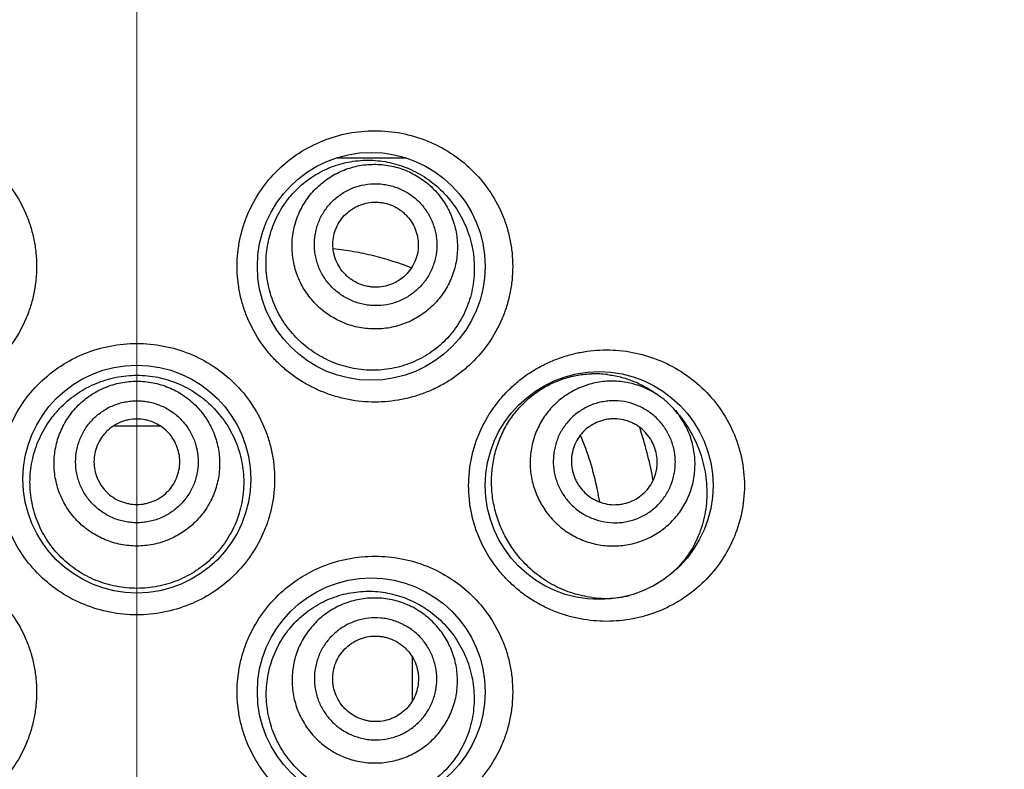
# Model space of a CAD drawing. Units: millimetres. Extents: x 72 to 9921, y -938 to 626.
# Drawn here: x 9764 to 9775, y -57 to -49 of the extents above; entities that cross this region are included whole.
import ezdxf

# ---------------------------------------------------------------- set-up
doc = ezdxf.new("R2010")
doc.units = ezdxf.units.MM
doc.header["$MEASUREMENT"] = 0
doc.linetypes.add('CENTER', pattern=[2, 1.25, -0.25, 0.25, -0.25])
doc.layers.add('Centerline', color=4, linetype='CENTER', lineweight=15)
doc.layers.add('Dimensions', color=7, linetype='Continuous')
doc.styles.get("Standard").update_dxf_attribs({"font": 'helr45w.ttf'})
doc.dimstyles.get("Standard").update_dxf_attribs({"dimscale": 5, "dimtxt": 2.5, "dimasz": 0.8, "dimexe": 1, "dimexo": 1, "dimgap": 1, "dimtad": 2, "dimtih": 1, "dimtoh": 1, "dimdec": 0, "dimzin": 0, "dimdsep": 46, "dimtxsty": 'Standard', "dimblk": 'DOT', "dimcen": 2, "dimclrd": 1, "dimclre": 1, "dimclrt": 1, "dimadec": 0, "dimazin": 0, "dimtfac": 1, "dimtdec": 0, "dimtofl": 0, "dimtmove": 0, "dimatfit": 3, "dimfxl": 1, "dimtolj": 1, "dimtzin": 0, "dimarcsym": 0})

# ---------------------------------------------------------------- blocks, each defined once
blk = doc.blocks.new('_Dot')
at = {"color": 0, "linetype": 'ByBlock', "lineweight": -2}
blk.add_line((-0.5, 0), (-1, 0), dxfattribs=at)
at = {"color": 0, "linetype": 'ByBlock', "const_width": 0.5}
blk.add_lwpolyline([(-0.25, 0, 1), (0.25, 0, 1)], format="xyb", close=True, dxfattribs=at)
blk = doc.blocks.new('*D5')
at = {"layer": 'Dimensions', "color": 1, "lineweight": -2, "transparency": 16777216}
for p, q in [((9776.905, -35.46), (9819.651, -35.46)), ((9814.651, -39.46), (9814.651, -251.494)), ((9769.937, -255.494), (9819.651, -255.494))]:
    blk.add_line(p, q, dxfattribs=at)
at = {"layer": 'Dimensions', "color": 1, "lineweight": -2, "transparency": 16777216, "xscale": 4, "yscale": 4, "zscale": 4}
for p, rotation in [((9814.651, -35.46), 90), ((9814.651, -255.494), 270)]:
    blk.add_blockref('_Dot', p, dxfattribs=dict(at, rotation=rotation))
at = {"layer": 'Dimensions', "color": 1, "transparency": 16777216, "insert": (9833.63, -145.477), "char_height": 12.5, "attachment_point": 5}
blk.add_mtext('\\A1;220', dxfattribs=at)

msp = doc.modelspace()

# ---------------------------------------------------------------- linework, layer by layer
at = {"color": 7}
for p, q in [((9767.28, -50.188), (9768.08, -50.188)), ((9771.081, -52.998), (9771.047, -52.972)), ((9771.239, -53.147), (9771.268, -53.182)), ((9764.665, -53.325), (9765.209, -53.325)), ((9768.159, -56.026), (9768.157, -56.551))]:
    msp.add_line(p, q, dxfattribs=at)
for centre in [(9767.68, -51.459), (9764.937, -53.948), (9770.347, -54.024), (9767.68, -56.437)]:
    msp.add_circle(centre, 1.333, dxfattribs=at)
for centre, radius, start, end in [((9770.296, -53.907), 1.191, 82.8878, 91.614), ((9770.245, -54.036), 1.332, 53.0076, 54.6574), ((9770.492, -53.779), 0.978, 46.62, 53.0067), ((9770.492, -53.779), 0.978, 40.224, 46.6107), ((9770.196, -54.089), 1.405, 39.0782, 40.2214), ((9766.747, -54.71), 4.297, 18.0748, 18.5887), ((9766.891, -54.784), 3.509, 11.661, 22.6549), ((9766.741, -54.712), 4.304, 17.8798, 18.0749), ((9766.674, -54.732), 4.373, 10.1134, 17.8597), ((9766.952, -54.77), 3.446, 9.256, 11.6286), ((9770.419, -54.144), 1.199, 271.12, 283.7323), ((9770.418, -54.108), 1.235, 262.8438, 271.1491)]:
    msp.add_arc(centre, radius, start, end, dxfattribs=at)
for points, knots in [([(9762.152, -49.872), (9762.255, -49.872), (9762.412, -49.887), (9762.614, -49.936), (9762.762, -49.987), (9762.904, -50.053), (9763.04, -50.132), (9763.168, -50.224), (9763.286, -50.328), (9763.393, -50.443), (9763.521, -50.61), (9763.623, -50.795), (9763.695, -50.993), (9763.735, -51.146), (9763.758, -51.302), (9763.766, -51.459), (9763.758, -51.617), (9763.735, -51.773), (9763.695, -51.926), (9763.623, -52.123), (9763.495, -52.355), (9763.291, -52.597), (9763.044, -52.793), (9762.765, -52.938), (9762.464, -53.027), (9762.255, -53.047), (9762.152, -53.047)], [0, 0, 0, 0, 0.061932, 0.09304, 0.124184, 0.155369, 0.186604, 0.217881, 0.249189, 0.280524, 0.311878, 0.374556, 0.405947, 0.437345, 0.468745, 0.500148, 0.531551, 0.562951, 0.594349, 0.62574, 0.688418, 0.751031, 0.81354, 0.875888, 0.938068, 1, 1, 1, 1]), ([(9767.723, -53.047), (9767.619, -53.047), (9767.463, -53.032), (9767.261, -52.983), (9767.113, -52.931), (9766.97, -52.866), (9766.834, -52.787), (9766.707, -52.695), (9766.589, -52.591), (9766.481, -52.476), (9766.354, -52.309), (9766.252, -52.123), (9766.179, -51.926), (9766.14, -51.773), (9766.116, -51.617), (9766.108, -51.459), (9766.116, -51.302), (9766.14, -51.146), (9766.179, -50.993), (9766.252, -50.795), (9766.379, -50.564), (9766.583, -50.322), (9766.83, -50.126), (9767.11, -49.98), (9767.411, -49.892), (9767.619, -49.872), (9767.723, -49.872)], [0, 0, 0, 0, 0.061932, 0.09304, 0.124184, 0.155369, 0.186604, 0.217881, 0.249189, 0.280524, 0.311878, 0.374556, 0.405947, 0.437345, 0.468745, 0.500148, 0.531551, 0.562951, 0.594349, 0.62574, 0.688418, 0.751031, 0.81354, 0.875888, 0.938068, 1, 1, 1, 1]), ([(9767.723, -49.872), (9767.827, -49.872), (9768.035, -49.892), (9768.336, -49.981), (9768.615, -50.125), (9768.861, -50.321), (9769.065, -50.561), (9769.193, -50.792), (9769.266, -50.99), (9769.306, -51.143), (9769.33, -51.301), (9769.338, -51.459), (9769.33, -51.618), (9769.306, -51.775), (9769.266, -51.929), (9769.193, -52.127), (9769.065, -52.358), (9768.895, -52.558), (9768.738, -52.696), (9768.611, -52.787), (9768.476, -52.866), (9768.334, -52.931), (9768.186, -52.982), (9767.984, -53.032), (9767.827, -53.047), (9767.723, -53.047)], [0, 0, 0, 0, 0.0622, 0.124295, 0.186333, 0.248485, 0.31087, 0.373566, 0.405068, 0.436637, 0.46825, 0.49989, 0.53153, 0.563143, 0.594712, 0.626214, 0.68891, 0.751295, 0.782431, 0.813522, 0.844584, 0.875633, 0.906695, 0.937799, 1, 1, 1, 1]), ([(9767.152, -52.546), (9767.117, -52.529), (9767.048, -52.491), (9766.95, -52.425), (9766.859, -52.35), (9766.747, -52.238), (9766.627, -52.08), (9766.54, -51.901), (9766.49, -51.75), (9766.465, -51.633), (9766.45, -51.515), (9766.447, -51.395), (9766.456, -51.276), (9766.483, -51.12), (9766.544, -50.93), (9766.661, -50.722), (9766.816, -50.541), (9767.003, -50.395), (9767.213, -50.289), (9767.438, -50.227), (9767.67, -50.21), (9767.899, -50.238), (9768.045, -50.285), (9768.116, -50.315)], [0, 0, 0, 0, 0.031157, 0.062424, 0.093774, 0.125203, 0.188181, 0.251337, 0.282993, 0.314667, 0.346351, 0.378039, 0.409725, 0.441402, 0.504623, 0.56771, 0.630581, 0.693143, 0.75531, 0.817028, 0.878308, 0.939241, 1, 1, 1, 1]), ([(9767.339, -52.112), (9767.31, -52.099), (9767.253, -52.071), (9767.172, -52.021), (9767.096, -51.964), (9767.004, -51.877), (9766.904, -51.753), (9766.831, -51.612), (9766.79, -51.492), (9766.768, -51.4), (9766.755, -51.306), (9766.75, -51.18), (9766.768, -51.023), (9766.826, -50.842), (9766.918, -50.676), (9767.021, -50.555), (9767.116, -50.472), (9767.193, -50.417), (9767.275, -50.37), (9767.39, -50.318), (9767.543, -50.274), (9767.702, -50.262), (9767.828, -50.27), (9767.922, -50.285), (9768.014, -50.31), (9768.073, -50.332), (9768.103, -50.345)], [0, 0, 0, 0, 0.031366, 0.062738, 0.094095, 0.125442, 0.188018, 0.25052, 0.281779, 0.313019, 0.34424, 0.375444, 0.437737, 0.5, 0.562263, 0.624556, 0.65576, 0.686981, 0.718221, 0.74948, 0.811982, 0.874558, 0.905905, 0.937262, 0.968634, 1, 1, 1, 1]), ([(9768.116, -50.315), (9768.189, -50.346), (9768.332, -50.424), (9768.519, -50.58), (9768.675, -50.77), (9768.793, -50.988), (9768.855, -51.187), (9768.881, -51.352), (9768.888, -51.477), (9768.882, -51.603), (9768.864, -51.727), (9768.833, -51.848), (9768.79, -51.965), (9768.735, -52.076), (9768.669, -52.18), (9768.593, -52.276), (9768.509, -52.363), (9768.415, -52.44), (9768.315, -52.508), (9768.208, -52.564), (9768.06, -52.624), (9767.863, -52.671), (9767.661, -52.678), (9767.5, -52.66), (9767.38, -52.634), (9767.264, -52.597), (9767.188, -52.564), (9767.152, -52.546)], [0, 0, 0, 0, 0.061496, 0.123291, 0.185614, 0.248587, 0.312168, 0.344161, 0.376206, 0.408251, 0.440242, 0.472127, 0.503864, 0.535426, 0.566801, 0.597992, 0.629015, 0.659899, 0.690677, 0.721391, 0.752079, 0.813452, 0.875121, 0.906156, 0.937311, 0.968599, 1, 1, 1, 1]), ([(9768.103, -50.345), (9768.132, -50.358), (9768.189, -50.386), (9768.27, -50.436), (9768.345, -50.493), (9768.438, -50.58), (9768.537, -50.704), (9768.611, -50.845), (9768.652, -50.965), (9768.674, -51.057), (9768.687, -51.151), (9768.691, -51.277), (9768.674, -51.434), (9768.616, -51.615), (9768.524, -51.781), (9768.421, -51.902), (9768.326, -51.985), (9768.249, -52.04), (9768.167, -52.087), (9768.052, -52.139), (9767.899, -52.183), (9767.74, -52.195), (9767.614, -52.187), (9767.52, -52.172), (9767.428, -52.147), (9767.368, -52.125), (9767.339, -52.112)], [0, 0, 0, 0, 0.031366, 0.062738, 0.094095, 0.125442, 0.188018, 0.25052, 0.281779, 0.313019, 0.34424, 0.375444, 0.437737, 0.5, 0.562263, 0.624556, 0.65576, 0.686981, 0.718221, 0.74948, 0.811982, 0.874558, 0.905905, 0.937262, 0.968634, 1, 1, 1, 1]), ([(9767.448, -51.859), (9767.427, -51.85), (9767.385, -51.829), (9767.325, -51.792), (9767.269, -51.749), (9767.2, -51.686), (9767.126, -51.594), (9767.072, -51.489), (9767.042, -51.401), (9767.025, -51.333), (9767.016, -51.263), (9767.013, -51.17), (9767.026, -51.053), (9767.068, -50.919), (9767.137, -50.796), (9767.213, -50.707), (9767.283, -50.646), (9767.34, -50.605), (9767.401, -50.57), (9767.486, -50.531), (9767.599, -50.499), (9767.717, -50.49), (9767.81, -50.496), (9767.88, -50.508), (9767.948, -50.526), (9767.992, -50.542), (9768.013, -50.552)], [0, 0, 0, 0, 0.031366, 0.062738, 0.094095, 0.125442, 0.188018, 0.25052, 0.281779, 0.313019, 0.344239, 0.375444, 0.437737, 0.5, 0.562263, 0.624556, 0.65576, 0.686981, 0.718221, 0.74948, 0.811982, 0.874558, 0.905905, 0.937262, 0.968634, 1, 1, 1, 1]), ([(9768.013, -50.552), (9768.035, -50.561), (9768.077, -50.582), (9768.137, -50.619), (9768.193, -50.661), (9768.262, -50.725), (9768.335, -50.817), (9768.389, -50.922), (9768.42, -51.01), (9768.436, -51.078), (9768.446, -51.148), (9768.449, -51.241), (9768.436, -51.358), (9768.393, -51.492), (9768.325, -51.615), (9768.249, -51.704), (9768.179, -51.765), (9768.122, -51.806), (9768.061, -51.841), (9767.976, -51.88), (9767.862, -51.912), (9767.745, -51.921), (9767.651, -51.915), (9767.582, -51.903), (9767.514, -51.885), (9767.47, -51.869), (9767.448, -51.859)], [0, 0, 0, 0, 0.031366, 0.062738, 0.094095, 0.125442, 0.188018, 0.25052, 0.281779, 0.313019, 0.344239, 0.375444, 0.437737, 0.5, 0.562263, 0.624556, 0.65576, 0.686981, 0.718221, 0.74948, 0.811982, 0.874558, 0.905905, 0.937262, 0.968634, 1, 1, 1, 1]), ([(9767.534, -51.662), (9767.504, -51.649), (9767.461, -51.625), (9767.408, -51.585), (9767.361, -51.54), (9767.309, -51.476), (9767.271, -51.403), (9767.25, -51.342), (9767.235, -51.278), (9767.228, -51.197), (9767.239, -51.099), (9767.269, -51.006), (9767.316, -50.92), (9767.38, -50.845), (9767.444, -50.795), (9767.501, -50.762), (9767.56, -50.735), (9767.639, -50.713), (9767.721, -50.706), (9767.786, -50.711), (9767.851, -50.721), (9767.898, -50.736), (9767.928, -50.749)], [0, 0, 0, 0, 0.062682, 0.094051, 0.125405, 0.188, 0.250521, 0.281789, 0.313038, 0.375406, 0.437718, 0.5, 0.562282, 0.624594, 0.686962, 0.718211, 0.749479, 0.812, 0.874595, 0.905949, 0.937318, 1, 1, 1, 1]), ([(9767.928, -50.749), (9767.958, -50.762), (9768.001, -50.786), (9768.053, -50.826), (9768.101, -50.871), (9768.152, -50.935), (9768.19, -51.007), (9768.211, -51.069), (9768.227, -51.133), (9768.234, -51.214), (9768.223, -51.312), (9768.193, -51.405), (9768.145, -51.491), (9768.082, -51.566), (9768.018, -51.616), (9767.961, -51.649), (9767.901, -51.676), (9767.823, -51.698), (9767.741, -51.705), (9767.675, -51.7), (9767.611, -51.69), (9767.564, -51.674), (9767.534, -51.662)], [0, 0, 0, 0, 0.062682, 0.094051, 0.125405, 0.188, 0.250521, 0.281789, 0.313038, 0.375406, 0.437718, 0.5, 0.562282, 0.624594, 0.686962, 0.718211, 0.749479, 0.812, 0.874595, 0.905949, 0.937318, 1, 1, 1, 1]), ([(9767.234, -51.251), (9767.314, -51.259), (9767.472, -51.281), (9767.781, -51.345), (9768.006, -51.418), (9768.151, -51.476)], [0, 0, 0, 0, 0.253746, 0.504951, 1, 1, 1, 1]), ([(9764.937, -55.536), (9764.833, -55.536), (9764.623, -55.515), (9764.32, -55.426), (9764.041, -55.28), (9763.795, -55.082), (9763.592, -54.841), (9763.465, -54.61), (9763.393, -54.413), (9763.354, -54.261), (9763.331, -54.105), (9763.323, -53.948), (9763.331, -53.791), (9763.354, -53.636), (9763.393, -53.483), (9763.465, -53.287), (9763.592, -53.056), (9763.795, -52.814), (9764.041, -52.617), (9764.32, -52.471), (9764.623, -52.381), (9764.833, -52.361), (9764.937, -52.361)], [0, 0, 0, 0, 0.062505, 0.125021, 0.187482, 0.249931, 0.312377, 0.374841, 0.406122, 0.437411, 0.468703, 0.5, 0.531297, 0.56259, 0.593878, 0.625159, 0.687623, 0.750069, 0.812518, 0.874979, 0.937495, 1, 1, 1, 1]), ([(9764.937, -52.361), (9765.042, -52.361), (9765.251, -52.381), (9765.554, -52.471), (9765.834, -52.617), (9766.08, -52.814), (9766.283, -53.056), (9766.409, -53.287), (9766.481, -53.483), (9766.52, -53.636), (9766.544, -53.791), (9766.552, -53.948), (9766.544, -54.105), (9766.52, -54.261), (9766.481, -54.413), (9766.409, -54.61), (9766.283, -54.841), (9766.08, -55.082), (9765.834, -55.28), (9765.554, -55.426), (9765.251, -55.515), (9765.042, -55.536), (9764.937, -55.536)], [0, 0, 0, 0, 0.062505, 0.125021, 0.187482, 0.249931, 0.312377, 0.374841, 0.406122, 0.437411, 0.468703, 0.5, 0.531297, 0.56259, 0.593878, 0.625159, 0.687623, 0.750069, 0.812518, 0.874979, 0.937495, 1, 1, 1, 1]), ([(9770.432, -55.612), (9770.331, -55.612), (9770.178, -55.597), (9769.98, -55.551), (9769.834, -55.501), (9769.693, -55.438), (9769.557, -55.361), (9769.429, -55.271), (9769.31, -55.168), (9769.201, -55.053), (9769.07, -54.886), (9768.965, -54.699), (9768.89, -54.5), (9768.85, -54.344), (9768.825, -54.185), (9768.817, -54.024), (9768.825, -53.864), (9768.85, -53.705), (9768.89, -53.549), (9768.965, -53.349), (9769.07, -53.163), (9769.201, -52.995), (9769.31, -52.881), (9769.429, -52.778), (9769.557, -52.688), (9769.693, -52.611), (9769.834, -52.548), (9769.98, -52.498), (9770.178, -52.451), (9770.331, -52.437), (9770.432, -52.437)], [0, 0, 0, 0, 0.060417, 0.090903, 0.121539, 0.152333, 0.183305, 0.214447, 0.245747, 0.277199, 0.308781, 0.372202, 0.404081, 0.436021, 0.468, 0.5, 0.532, 0.563979, 0.59592, 0.627799, 0.69122, 0.722802, 0.754253, 0.785554, 0.816696, 0.847667, 0.878462, 0.909098, 0.939583, 1, 1, 1, 1]), ([(9770.432, -52.437), (9770.535, -52.437), (9770.74, -52.456), (9771.036, -52.542), (9771.311, -52.682), (9771.558, -52.873), (9771.765, -53.111), (9771.924, -53.389), (9772.024, -53.698), (9772.058, -54.024), (9772.024, -54.351), (9771.924, -54.66), (9771.765, -54.938), (9771.558, -55.176), (9771.311, -55.367), (9771.036, -55.507), (9770.74, -55.592), (9770.535, -55.612), (9770.432, -55.612)], [0, 0, 0, 0, 0.061136, 0.122098, 0.183169, 0.244734, 0.307121, 0.370542, 0.434959, 0.5, 0.565042, 0.629458, 0.692879, 0.755266, 0.816831, 0.877902, 0.938865, 1, 1, 1, 1]), ([(9764.937, -55.226), (9764.896, -55.226), (9764.815, -55.222), (9764.693, -55.204), (9764.574, -55.175), (9764.42, -55.121), (9764.238, -55.025), (9764.078, -54.896), (9763.968, -54.775), (9763.895, -54.677), (9763.831, -54.572), (9763.779, -54.461), (9763.737, -54.346), (9763.708, -54.227), (9763.69, -54.105), (9763.684, -53.982), (9763.691, -53.86), (9763.709, -53.738), (9763.74, -53.619), (9763.782, -53.504), (9763.834, -53.393), (9763.898, -53.288), (9763.971, -53.19), (9764.081, -53.068), (9764.239, -52.938), (9764.42, -52.841), (9764.574, -52.786), (9764.693, -52.755), (9764.815, -52.737), (9764.896, -52.733), (9764.937, -52.733)], [0, 0, 0, 0, 0.031284, 0.062572, 0.093845, 0.12511, 0.187529, 0.249915, 0.281144, 0.312376, 0.343615, 0.374866, 0.406128, 0.437401, 0.468683, 0.49997, 0.531257, 0.562541, 0.593818, 0.625085, 0.656341, 0.687587, 0.718826, 0.750061, 0.812461, 0.874887, 0.906154, 0.937428, 0.968716, 1, 1, 1, 1]), ([(9764.937, -52.733), (9764.978, -52.733), (9765.06, -52.737), (9765.181, -52.755), (9765.3, -52.786), (9765.454, -52.841), (9765.635, -52.938), (9765.794, -53.068), (9765.903, -53.19), (9765.977, -53.288), (9766.04, -53.393), (9766.093, -53.504), (9766.135, -53.619), (9766.165, -53.738), (9766.183, -53.86), (9766.19, -53.982), (9766.184, -54.105), (9766.167, -54.227), (9766.137, -54.346), (9766.096, -54.461), (9766.043, -54.572), (9765.98, -54.677), (9765.906, -54.775), (9765.796, -54.896), (9765.636, -55.025), (9765.455, -55.121), (9765.301, -55.175), (9765.181, -55.204), (9765.06, -55.222), (9764.978, -55.226), (9764.937, -55.226)], [0, 0, 0, 0, 0.031284, 0.062572, 0.093846, 0.125113, 0.187539, 0.249939, 0.281174, 0.312413, 0.343659, 0.374915, 0.406182, 0.437459, 0.468743, 0.50003, 0.531317, 0.562599, 0.593872, 0.625134, 0.656385, 0.687624, 0.718856, 0.750085, 0.812471, 0.87489, 0.906155, 0.937428, 0.968716, 1, 1, 1, 1]), ([(9769.439, -54.893), (9769.398, -54.848), (9769.342, -54.775), (9769.276, -54.671), (9769.217, -54.562), (9769.156, -54.417), (9769.116, -54.264), (9769.096, -54.139), (9769.086, -54.013), (9769.089, -53.854), (9769.119, -53.666), (9769.176, -53.486), (9769.258, -53.317), (9769.362, -53.165), (9769.485, -53.032), (9769.624, -52.92), (9769.775, -52.832), (9769.934, -52.768), (9770.097, -52.728), (9770.208, -52.717), (9770.262, -52.716)], [0, 0, 0, 0, 0.062864, 0.094663, 0.126661, 0.19115, 0.256169, 0.28883, 0.32154, 0.386946, 0.452181, 0.516994, 0.581142, 0.644399, 0.706584, 0.76758, 0.827341, 0.885908, 0.943399, 1, 1, 1, 1]), ([(9770.443, -52.725), (9770.495, -52.731), (9770.596, -52.75), (9770.744, -52.798), (9770.885, -52.864), (9770.973, -52.919), (9771.016, -52.949)], [0, 0, 0, 0, 0.24924, 0.498161, 0.747992, 1, 1, 1, 1]), ([(9764.937, -54.731), (9764.906, -54.731), (9764.842, -54.727), (9764.748, -54.714), (9764.656, -54.69), (9764.536, -54.648), (9764.396, -54.573), (9764.272, -54.473), (9764.187, -54.379), (9764.13, -54.303), (9764.081, -54.222), (9764.027, -54.107), (9763.981, -53.956), (9763.962, -53.766), (9763.981, -53.577), (9764.027, -53.425), (9764.081, -53.311), (9764.13, -53.23), (9764.187, -53.154), (9764.272, -53.06), (9764.396, -52.959), (9764.536, -52.885), (9764.656, -52.842), (9764.748, -52.819), (9764.842, -52.805), (9764.906, -52.802), (9764.937, -52.802)], [0, 0, 0, 0, 0.031337, 0.06268, 0.094011, 0.125335, 0.187878, 0.250369, 0.281631, 0.312879, 0.344113, 0.375337, 0.437679, 0.5, 0.562321, 0.624664, 0.655887, 0.687122, 0.71837, 0.749631, 0.812122, 0.874665, 0.905989, 0.93732, 0.968663, 1, 1, 1, 1]), ([(9764.937, -52.802), (9764.969, -52.802), (9765.032, -52.805), (9765.126, -52.819), (9765.219, -52.842), (9765.338, -52.885), (9765.479, -52.959), (9765.602, -53.06), (9765.687, -53.154), (9765.744, -53.23), (9765.793, -53.311), (9765.847, -53.425), (9765.893, -53.577), (9765.912, -53.766), (9765.893, -53.956), (9765.847, -54.107), (9765.793, -54.222), (9765.744, -54.303), (9765.687, -54.379), (9765.602, -54.473), (9765.479, -54.573), (9765.338, -54.648), (9765.219, -54.69), (9765.126, -54.714), (9765.032, -54.727), (9764.969, -54.731), (9764.937, -54.731)], [0, 0, 0, 0, 0.031337, 0.06268, 0.094011, 0.125335, 0.187878, 0.250369, 0.281631, 0.312879, 0.344113, 0.375337, 0.437679, 0.5, 0.562321, 0.624664, 0.655887, 0.687122, 0.71837, 0.749631, 0.812122, 0.874665, 0.905989, 0.93732, 0.968663, 1, 1, 1, 1]), ([(9771.081, -52.998), (9771.056, -52.98), (9771.006, -52.945), (9770.926, -52.901), (9770.842, -52.864), (9770.726, -52.826), (9770.575, -52.799), (9770.422, -52.801), (9770.302, -52.82), (9770.213, -52.843), (9770.127, -52.874), (9770.018, -52.926), (9769.891, -53.01), (9769.76, -53.137), (9769.656, -53.288), (9769.595, -53.427), (9769.562, -53.544), (9769.546, -53.634), (9769.539, -53.725), (9769.54, -53.847), (9769.564, -53.998), (9769.616, -54.142), (9769.673, -54.25), (9769.723, -54.327), (9769.78, -54.399), (9769.823, -54.443), (9769.845, -54.464)], [0, 0, 0, 0, 0.031407, 0.062796, 0.094173, 0.125532, 0.188112, 0.250593, 0.28183, 0.313043, 0.344234, 0.375406, 0.437637, 0.49984, 0.562056, 0.624319, 0.655514, 0.686732, 0.717974, 0.749241, 0.811782, 0.874417, 0.905795, 0.937187, 0.968598, 1, 1, 1, 1]), ([(9764.937, -54.459), (9764.914, -54.459), (9764.867, -54.456), (9764.797, -54.446), (9764.729, -54.429), (9764.64, -54.398), (9764.536, -54.342), (9764.445, -54.268), (9764.382, -54.199), (9764.34, -54.142), (9764.304, -54.082), (9764.264, -53.998), (9764.229, -53.885), (9764.216, -53.745), (9764.229, -53.605), (9764.264, -53.493), (9764.304, -53.408), (9764.34, -53.348), (9764.382, -53.292), (9764.445, -53.222), (9764.536, -53.148), (9764.64, -53.093), (9764.729, -53.061), (9764.797, -53.044), (9764.867, -53.034), (9764.914, -53.031), (9764.937, -53.031)], [0, 0, 0, 0, 0.031336, 0.06268, 0.094011, 0.125335, 0.187878, 0.250369, 0.28163, 0.312878, 0.344113, 0.375336, 0.437679, 0.5, 0.562321, 0.624664, 0.655887, 0.687122, 0.71837, 0.749632, 0.812122, 0.874665, 0.905989, 0.93732, 0.968664, 1, 1, 1, 1]), ([(9764.937, -53.031), (9764.961, -53.031), (9765.008, -53.034), (9765.077, -53.044), (9765.146, -53.061), (9765.234, -53.093), (9765.338, -53.148), (9765.429, -53.222), (9765.492, -53.292), (9765.534, -53.348), (9765.571, -53.408), (9765.611, -53.493), (9765.645, -53.605), (9765.659, -53.745), (9765.645, -53.885), (9765.611, -53.998), (9765.571, -54.082), (9765.534, -54.142), (9765.492, -54.199), (9765.429, -54.268), (9765.338, -54.342), (9765.234, -54.398), (9765.146, -54.429), (9765.077, -54.446), (9765.008, -54.456), (9764.961, -54.459), (9764.937, -54.459)], [0, 0, 0, 0, 0.031336, 0.06268, 0.094011, 0.125335, 0.187878, 0.250369, 0.28163, 0.312878, 0.344113, 0.375336, 0.437679, 0.5, 0.562321, 0.624664, 0.655887, 0.687122, 0.71837, 0.749632, 0.812122, 0.874665, 0.905989, 0.93732, 0.968664, 1, 1, 1, 1]), ([(9771.013, -53.229), (9770.996, -53.212), (9770.96, -53.182), (9770.902, -53.141), (9770.841, -53.107), (9770.755, -53.069), (9770.642, -53.037), (9770.524, -53.029), (9770.431, -53.036), (9770.362, -53.048), (9770.295, -53.066), (9770.208, -53.1), (9770.106, -53.158), (9770, -53.249), (9769.914, -53.36), (9769.862, -53.465), (9769.834, -53.554), (9769.819, -53.622), (9769.811, -53.692), (9769.809, -53.785), (9769.825, -53.902), (9769.862, -54.014), (9769.905, -54.097), (9769.943, -54.156), (9769.987, -54.212), (9770.019, -54.246), (9770.036, -54.262)], [0, 0, 0, 0, 0.031399, 0.062805, 0.094192, 0.125565, 0.188179, 0.250695, 0.281951, 0.31318, 0.344385, 0.375568, 0.437804, 0.5, 0.562196, 0.624432, 0.655615, 0.68682, 0.718049, 0.749305, 0.811821, 0.874435, 0.905808, 0.937195, 0.968601, 1, 1, 1, 1]), ([(9769.845, -54.464), (9769.867, -54.485), (9769.913, -54.525), (9769.988, -54.578), (9770.068, -54.624), (9770.179, -54.675), (9770.326, -54.718), (9770.478, -54.733), (9770.6, -54.728), (9770.69, -54.715), (9770.779, -54.694), (9770.894, -54.655), (9771.03, -54.586), (9771.174, -54.474), (9771.295, -54.337), (9771.371, -54.205), (9771.417, -54.092), (9771.443, -54.005), (9771.46, -53.915), (9771.472, -53.794), (9771.466, -53.641), (9771.431, -53.492), (9771.386, -53.379), (9771.345, -53.297), (9771.296, -53.219), (9771.259, -53.171), (9771.239, -53.147)], [0, 0, 0, 0, 0.031402, 0.062813, 0.094204, 0.125583, 0.188218, 0.250759, 0.282026, 0.313268, 0.344486, 0.375681, 0.437944, 0.50016, 0.562363, 0.624594, 0.655766, 0.686957, 0.71817, 0.749407, 0.811888, 0.874468, 0.905827, 0.937204, 0.968593, 1, 1, 1, 1]), ([(9770.036, -54.262), (9770.053, -54.278), (9770.089, -54.308), (9770.147, -54.349), (9770.208, -54.383), (9770.294, -54.421), (9770.407, -54.453), (9770.524, -54.461), (9770.618, -54.455), (9770.687, -54.443), (9770.754, -54.424), (9770.841, -54.39), (9770.943, -54.333), (9771.049, -54.241), (9771.135, -54.13), (9771.187, -54.025), (9771.215, -53.936), (9771.23, -53.868), (9771.238, -53.798), (9771.24, -53.705), (9771.224, -53.588), (9771.187, -53.477), (9771.144, -53.393), (9771.106, -53.334), (9771.062, -53.279), (9771.03, -53.245), (9771.013, -53.229)], [0, 0, 0, 0, 0.031399, 0.062805, 0.094192, 0.125565, 0.188179, 0.250695, 0.281951, 0.31318, 0.344385, 0.375568, 0.437804, 0.5, 0.562196, 0.624432, 0.655615, 0.68682, 0.718049, 0.749305, 0.811821, 0.874435, 0.905808, 0.937195, 0.968601, 1, 1, 1, 1]), ([(9771.286, -53.204), (9771.338, -53.267), (9771.432, -53.406), (9771.537, -53.64), (9771.6, -53.896), (9771.612, -54.119), (9771.596, -54.297), (9771.57, -54.427), (9771.533, -54.553), (9771.484, -54.671), (9771.424, -54.782), (9771.354, -54.883), (9771.277, -54.975), (9771.22, -55.031), (9771.19, -55.057)], [0, 0, 0, 0, 0.12039, 0.245202, 0.374055, 0.505135, 0.570654, 0.635551, 0.699473, 0.762176, 0.82354, 0.883562, 0.942331, 1, 1, 1, 1]), ([(9764.937, -53.245), (9764.904, -53.245), (9764.855, -53.25), (9764.791, -53.266), (9764.729, -53.288), (9764.656, -53.327), (9764.592, -53.379), (9764.548, -53.427), (9764.509, -53.48), (9764.47, -53.552), (9764.441, -53.647), (9764.432, -53.745), (9764.441, -53.843), (9764.47, -53.938), (9764.509, -54.01), (9764.548, -54.063), (9764.592, -54.111), (9764.656, -54.164), (9764.729, -54.202), (9764.791, -54.224), (9764.855, -54.24), (9764.904, -54.245), (9764.937, -54.245)], [0, 0, 0, 0, 0.062624, 0.093967, 0.125298, 0.18786, 0.250369, 0.28164, 0.312898, 0.375299, 0.43766, 0.5, 0.56234, 0.624701, 0.687102, 0.71836, 0.749631, 0.81214, 0.874702, 0.906033, 0.937376, 1, 1, 1, 1]), ([(9764.937, -54.245), (9764.97, -54.245), (9765.019, -54.24), (9765.083, -54.224), (9765.145, -54.202), (9765.218, -54.164), (9765.282, -54.111), (9765.326, -54.063), (9765.365, -54.01), (9765.404, -53.938), (9765.433, -53.843), (9765.443, -53.745), (9765.433, -53.647), (9765.404, -53.552), (9765.365, -53.48), (9765.326, -53.427), (9765.282, -53.379), (9765.218, -53.327), (9765.145, -53.288), (9765.083, -53.266), (9765.019, -53.25), (9764.97, -53.245), (9764.937, -53.245)], [0, 0, 0, 0, 0.062624, 0.093967, 0.125298, 0.18786, 0.250369, 0.28164, 0.312898, 0.375299, 0.43766, 0.5, 0.56234, 0.624701, 0.687102, 0.71836, 0.749631, 0.81214, 0.874702, 0.906033, 0.937376, 1, 1, 1, 1]), ([(9770.868, -53.382), (9770.844, -53.359), (9770.805, -53.328), (9770.747, -53.296), (9770.687, -53.269), (9770.607, -53.247), (9770.524, -53.241), (9770.459, -53.246), (9770.394, -53.257), (9770.316, -53.283), (9770.23, -53.332), (9770.155, -53.396), (9770.095, -53.474), (9770.051, -53.563), (9770.03, -53.643), (9770.022, -53.708), (9770.021, -53.774), (9770.032, -53.856), (9770.059, -53.934), (9770.089, -53.993), (9770.124, -54.048), (9770.157, -54.086), (9770.181, -54.108)], [0, 0, 0, 0, 0.062749, 0.094148, 0.125529, 0.188162, 0.250696, 0.281961, 0.3132, 0.37553, 0.437786, 0.5, 0.562214, 0.62447, 0.6868, 0.718039, 0.749304, 0.811838, 0.874471, 0.905852, 0.937251, 1, 1, 1, 1]), ([(9770.181, -54.108), (9770.205, -54.131), (9770.244, -54.162), (9770.302, -54.194), (9770.362, -54.221), (9770.442, -54.243), (9770.524, -54.249), (9770.59, -54.244), (9770.655, -54.233), (9770.733, -54.207), (9770.819, -54.158), (9770.893, -54.094), (9770.954, -54.016), (9770.998, -53.927), (9771.019, -53.848), (9771.027, -53.782), (9771.028, -53.717), (9771.017, -53.635), (9770.99, -53.556), (9770.96, -53.497), (9770.925, -53.442), (9770.892, -53.404), (9770.868, -53.382)], [0, 0, 0, 0, 0.062749, 0.094148, 0.125529, 0.188162, 0.250696, 0.281961, 0.3132, 0.37553, 0.437786, 0.5, 0.562214, 0.62447, 0.6868, 0.718039, 0.749304, 0.811838, 0.874471, 0.905852, 0.937251, 1, 1, 1, 1]), ([(9762.152, -54.85), (9762.255, -54.85), (9762.412, -54.865), (9762.614, -54.914), (9762.762, -54.965), (9762.904, -55.031), (9763.04, -55.11), (9763.168, -55.201), (9763.286, -55.305), (9763.393, -55.421), (9763.521, -55.588), (9763.623, -55.773), (9763.695, -55.97), (9763.735, -56.123), (9763.758, -56.279), (9763.766, -56.437), (9763.758, -56.595), (9763.735, -56.751), (9763.695, -56.904), (9763.623, -57.101), (9763.495, -57.333), (9763.291, -57.574), (9763.044, -57.771), (9762.765, -57.916), (9762.464, -58.005), (9762.255, -58.024), (9762.152, -58.024)], [0, 0, 0, 0, 0.061932, 0.09304, 0.124184, 0.155369, 0.186604, 0.217881, 0.249189, 0.280524, 0.311878, 0.374556, 0.405947, 0.437345, 0.468745, 0.500148, 0.531551, 0.562951, 0.594349, 0.62574, 0.688418, 0.751031, 0.81354, 0.875888, 0.938068, 1, 1, 1, 1]), ([(9767.723, -58.024), (9767.619, -58.024), (9767.463, -58.009), (9767.261, -57.96), (9767.113, -57.909), (9766.97, -57.844), (9766.834, -57.765), (9766.707, -57.673), (9766.589, -57.569), (9766.481, -57.454), (9766.354, -57.287), (9766.252, -57.101), (9766.179, -56.904), (9766.14, -56.751), (9766.116, -56.595), (9766.108, -56.437), (9766.116, -56.279), (9766.14, -56.123), (9766.179, -55.97), (9766.252, -55.773), (9766.379, -55.542), (9766.583, -55.3), (9766.83, -55.103), (9767.11, -54.958), (9767.411, -54.87), (9767.619, -54.85), (9767.723, -54.85)], [0, 0, 0, 0, 0.061932, 0.09304, 0.124184, 0.155369, 0.186604, 0.217881, 0.249189, 0.280524, 0.311878, 0.374556, 0.405947, 0.437345, 0.468745, 0.500148, 0.531551, 0.562951, 0.594349, 0.62574, 0.688418, 0.751031, 0.81354, 0.875888, 0.938068, 1, 1, 1, 1]), ([(9767.723, -54.85), (9767.827, -54.85), (9768.035, -54.87), (9768.336, -54.958), (9768.615, -55.103), (9768.861, -55.298), (9769.065, -55.539), (9769.193, -55.77), (9769.266, -55.967), (9769.306, -56.121), (9769.33, -56.278), (9769.338, -56.437), (9769.33, -56.596), (9769.306, -56.753), (9769.266, -56.907), (9769.193, -57.104), (9769.065, -57.335), (9768.895, -57.536), (9768.738, -57.674), (9768.611, -57.765), (9768.476, -57.844), (9768.334, -57.909), (9768.186, -57.96), (9767.984, -58.009), (9767.827, -58.024), (9767.723, -58.024)], [0, 0, 0, 0, 0.0622, 0.124295, 0.186333, 0.248485, 0.31087, 0.373566, 0.405068, 0.436637, 0.46825, 0.49989, 0.53153, 0.563143, 0.594712, 0.626214, 0.68891, 0.751295, 0.782431, 0.813522, 0.844584, 0.875633, 0.906695, 0.937799, 1, 1, 1, 1]), ([(9770.264, -55.333), (9770.188, -55.323), (9770.036, -55.29), (9769.818, -55.199), (9769.614, -55.067), (9769.494, -54.955), (9769.439, -54.893)], [0, 0, 0, 0, 0.240379, 0.486898, 0.740123, 1, 1, 1, 1]), ([(9767.078, -57.543), (9767.044, -57.523), (9766.978, -57.481), (9766.885, -57.408), (9766.799, -57.327), (9766.695, -57.209), (9766.586, -57.042), (9766.511, -56.858), (9766.473, -56.704), (9766.455, -56.586), (9766.449, -56.467), (9766.455, -56.348), (9766.472, -56.23), (9766.511, -56.076), (9766.586, -55.891), (9766.718, -55.693), (9766.885, -55.525), (9767.082, -55.393), (9767.298, -55.304), (9767.527, -55.258), (9767.758, -55.257), (9767.984, -55.301), (9768.127, -55.357), (9768.195, -55.391)], [0, 0, 0, 0, 0.031247, 0.062597, 0.094022, 0.125518, 0.188605, 0.251841, 0.283529, 0.315229, 0.346934, 0.378639, 0.410337, 0.44202, 0.505234, 0.568286, 0.631088, 0.693546, 0.755585, 0.817172, 0.878344, 0.939222, 1, 1, 1, 1]), ([(9768.165, -55.448), (9768.137, -55.434), (9768.079, -55.407), (9767.989, -55.376), (9767.897, -55.354), (9767.771, -55.337), (9767.612, -55.338), (9767.456, -55.371), (9767.337, -55.415), (9767.252, -55.456), (9767.171, -55.506), (9767.07, -55.582), (9766.959, -55.695), (9766.855, -55.855), (9766.785, -56.031), (9766.756, -56.187), (9766.752, -56.314), (9766.758, -56.408), (9766.773, -56.502), (9766.805, -56.624), (9766.868, -56.771), (9766.959, -56.902), (9767.045, -56.994), (9767.117, -57.057), (9767.194, -57.113), (9767.249, -57.145), (9767.277, -57.16)], [0, 0, 0, 0, 0.031339, 0.062687, 0.094021, 0.125348, 0.187894, 0.250386, 0.281648, 0.312895, 0.344128, 0.375349, 0.437686, 0.5, 0.562314, 0.624651, 0.655872, 0.687105, 0.718352, 0.749614, 0.812106, 0.874652, 0.905979, 0.937313, 0.968661, 1, 1, 1, 1]), ([(9768.195, -55.391), (9768.266, -55.428), (9768.402, -55.514), (9768.579, -55.682), (9768.722, -55.882), (9768.824, -56.108), (9768.872, -56.31), (9768.886, -56.476), (9768.883, -56.601), (9768.868, -56.725), (9768.841, -56.847), (9768.801, -56.965), (9768.749, -57.077), (9768.687, -57.183), (9768.614, -57.281), (9768.532, -57.37), (9768.442, -57.45), (9768.344, -57.521), (9768.24, -57.58), (9768.13, -57.629), (9767.978, -57.679), (9767.779, -57.713), (9767.577, -57.707), (9767.418, -57.678), (9767.3, -57.645), (9767.186, -57.6), (9767.113, -57.563), (9767.078, -57.543)], [0, 0, 0, 0, 0.061535, 0.123457, 0.185968, 0.24914, 0.312861, 0.344879, 0.376911, 0.408903, 0.440803, 0.472566, 0.504162, 0.535573, 0.566801, 0.597858, 0.628768, 0.659564, 0.690282, 0.720964, 0.751648, 0.813075, 0.874857, 0.905959, 0.937183, 0.968537, 1, 1, 1, 1]), ([(9767.277, -57.16), (9767.305, -57.174), (9767.363, -57.201), (9767.453, -57.232), (9767.545, -57.254), (9767.671, -57.271), (9767.83, -57.27), (9767.986, -57.237), (9768.104, -57.193), (9768.19, -57.152), (9768.271, -57.102), (9768.371, -57.026), (9768.482, -56.912), (9768.586, -56.753), (9768.657, -56.576), (9768.686, -56.42), (9768.69, -56.294), (9768.684, -56.199), (9768.669, -56.106), (9768.636, -55.983), (9768.573, -55.837), (9768.483, -55.706), (9768.396, -55.614), (9768.325, -55.551), (9768.248, -55.495), (9768.193, -55.463), (9768.165, -55.448)], [0, 0, 0, 0, 0.031339, 0.062687, 0.094021, 0.125348, 0.187894, 0.250386, 0.281648, 0.312895, 0.344128, 0.375349, 0.437686, 0.5, 0.562314, 0.624651, 0.655872, 0.687105, 0.718352, 0.749614, 0.812106, 0.874652, 0.905979, 0.937313, 0.968661, 1, 1, 1, 1]), ([(9768.059, -55.651), (9768.039, -55.641), (9767.996, -55.621), (9767.929, -55.598), (9767.861, -55.582), (9767.768, -55.569), (9767.65, -55.57), (9767.535, -55.594), (9767.447, -55.627), (9767.384, -55.657), (9767.324, -55.694), (9767.249, -55.75), (9767.167, -55.834), (9767.09, -55.952), (9767.038, -56.083), (9767.017, -56.199), (9767.014, -56.292), (9767.018, -56.362), (9767.029, -56.431), (9767.053, -56.522), (9767.1, -56.63), (9767.167, -56.727), (9767.231, -56.796), (9767.284, -56.842), (9767.341, -56.884), (9767.381, -56.907), (9767.402, -56.918)], [0, 0, 0, 0, 0.031339, 0.062687, 0.094021, 0.125348, 0.187894, 0.250386, 0.281648, 0.312895, 0.344128, 0.375349, 0.437686, 0.5, 0.562314, 0.624651, 0.655872, 0.687105, 0.718352, 0.749614, 0.812106, 0.874652, 0.905979, 0.937313, 0.968661, 1, 1, 1, 1]), ([(9767.402, -56.918), (9767.423, -56.929), (9767.466, -56.948), (9767.532, -56.971), (9767.601, -56.988), (9767.694, -57.001), (9767.811, -56.999), (9767.927, -56.975), (9768.015, -56.943), (9768.078, -56.912), (9768.138, -56.875), (9768.212, -56.819), (9768.294, -56.735), (9768.371, -56.617), (9768.423, -56.486), (9768.445, -56.371), (9768.448, -56.277), (9768.444, -56.207), (9768.432, -56.138), (9768.408, -56.048), (9768.362, -55.939), (9768.295, -55.842), (9768.231, -55.774), (9768.178, -55.727), (9768.121, -55.686), (9768.08, -55.662), (9768.059, -55.651)], [0, 0, 0, 0, 0.031339, 0.062687, 0.094021, 0.125348, 0.187894, 0.250386, 0.281648, 0.312895, 0.344128, 0.375349, 0.437686, 0.5, 0.562314, 0.624651, 0.655872, 0.687105, 0.718352, 0.749614, 0.812106, 0.874652, 0.905979, 0.937313, 0.968661, 1, 1, 1, 1]), ([(9767.5, -56.729), (9767.471, -56.713), (9767.43, -56.686), (9767.38, -56.643), (9767.336, -56.595), (9767.289, -56.527), (9767.256, -56.451), (9767.239, -56.388), (9767.229, -56.323), (9767.227, -56.24), (9767.245, -56.143), (9767.282, -56.052), (9767.336, -55.969), (9767.405, -55.899), (9767.473, -55.852), (9767.532, -55.823), (9767.593, -55.801), (9767.674, -55.784), (9767.757, -55.783), (9767.822, -55.792), (9767.886, -55.807), (9767.932, -55.826), (9767.961, -55.841)], [0, 0, 0, 0, 0.062631, 0.093976, 0.12531, 0.187876, 0.250387, 0.281658, 0.312914, 0.375311, 0.437667, 0.5, 0.562333, 0.624689, 0.687086, 0.718342, 0.749613, 0.812124, 0.87469, 0.906024, 0.937369, 1, 1, 1, 1]), ([(9767.961, -55.841), (9767.99, -55.856), (9768.032, -55.883), (9768.081, -55.927), (9768.126, -55.975), (9768.173, -56.043), (9768.206, -56.118), (9768.222, -56.182), (9768.233, -56.247), (9768.234, -56.329), (9768.216, -56.426), (9768.18, -56.518), (9768.126, -56.6), (9768.057, -56.671), (9767.989, -56.717), (9767.93, -56.746), (9767.868, -56.769), (9767.787, -56.786), (9767.705, -56.786), (9767.64, -56.777), (9767.576, -56.762), (9767.53, -56.744), (9767.5, -56.729)], [0, 0, 0, 0, 0.062631, 0.093976, 0.12531, 0.187876, 0.250387, 0.281658, 0.312914, 0.375311, 0.437667, 0.5, 0.562333, 0.624689, 0.687086, 0.718342, 0.749613, 0.812124, 0.87469, 0.906024, 0.937369, 1, 1, 1, 1])]:
    msp.add_open_spline(points, degree=3, knots=knots, dxfattribs=at)
at = {"layer": 'Centerline', "ltscale": 10}
msp.add_line((9764.937, -278.856), (9764.937, -21.159), dxfattribs=at)

# ---------------------------------------------------------------- dimensions: what is measured, and where the dimension line sits
at = {"layer": 'Dimensions'}
dim = msp.add_linear_dim(base=(9814.651, -255.494), p1=(9771.905, -35.46), p2=(9764.937, -255.494), angle=90, dimstyle='Standard', dxfattribs=at)
dim.commit()
dim.dimension.update_dxf_attribs({"geometry": '*D5', "text_midpoint": (9833.63, -145.477)})

doc.saveas('drawing.dxf')
